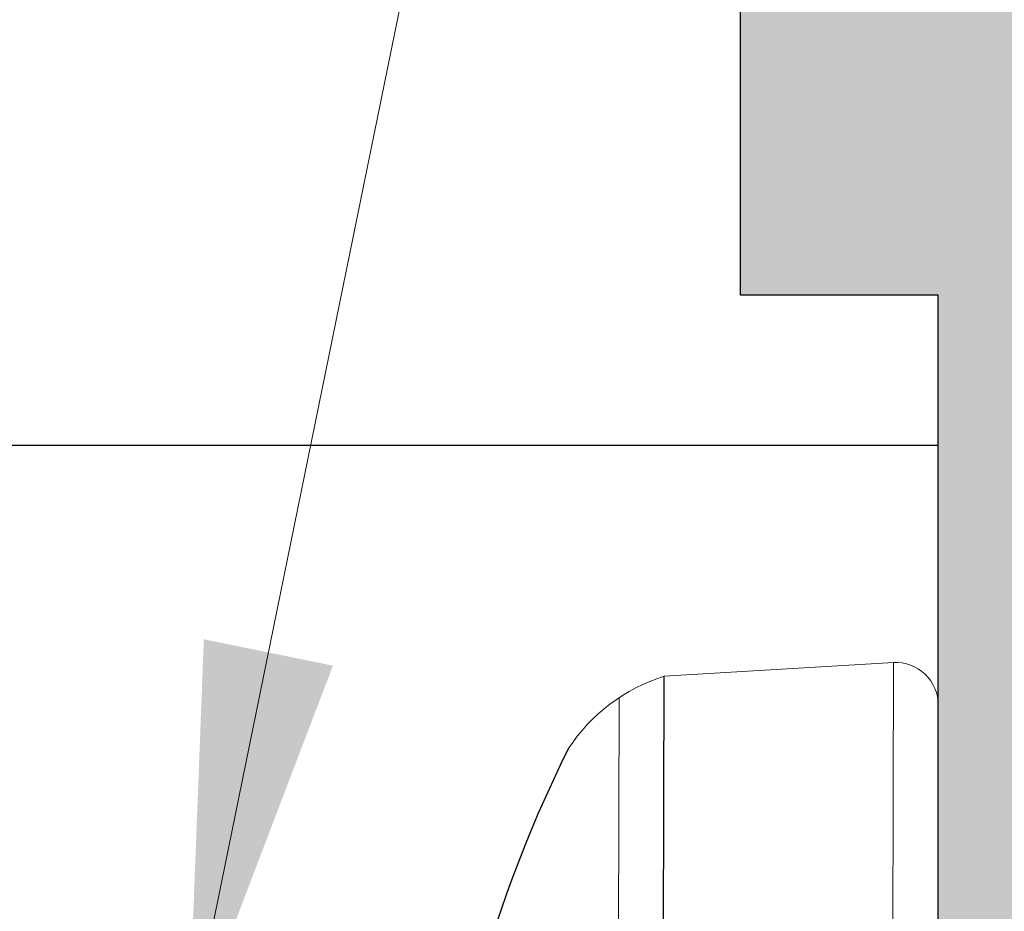
# Model space of a CAD drawing. Units: inches. Extents: x 1.47 to 5.79, y 2.03 to 7.4.
# Drawn here: x 3.94 to 4.13, y 6.45 to 6.62 of the extents above; entities that cross this region are included whole.
import ezdxf

# ---------------------------------------------------------------- set-up
doc = ezdxf.new("R2010")
doc.units = ezdxf.units.IN
doc.header["$MEASUREMENT"] = 0
doc.linetypes.add('SLD-Solid', pattern=[0])
doc.layers.add('A-ANNO-TEXT', color=6, linetype='Continuous', lineweight=5)
for name, color, linetype in [('A-DETL-MISC', 3, 'Continuous'), ('A-DETL-MTST', 1, 'Continuous'), ('A-DETL-PAT1', 254, 'Continuous'), ('A-DETL-SCRW', 4, 'Continuous')]:
    doc.layers.add(name, color=color, linetype=linetype)
doc.styles.add('ZERO', font='arial.ttf')
doc.dimstyles.new('dim24', dxfattribs={"dimtxt": 0.085, "dimasz": 0.075, "dimexe": 0.04, "dimexo": 0.06, "dimgap": 0.03125, "dimtad": 0, "dimtih": 1, "dimtoh": 1, "dimdec": 3, "dimzin": 4, "dimdsep": 46, "dimlunit": 3, "dimtxsty": 'ZERO', "dimcen": 0.02, "dimclrd": 5, "dimclre": 5, "dimclrt": 5, "dimadec": 0, "dimazin": 0, "dimtfac": 1, "dimtdec": 3, "dimtofl": 0, "dimtmove": 0, "dimatfit": 3, "dimfxl": 1, "dimtolj": 1, "dimtzin": 0, "dimlwd": 0, "dimlwe": 0, "dimarcsym": 0})

# ---------------------------------------------------------------- blocks, each defined once
blk = doc.blocks.new('A$C65CC7614')
at = {"layer": 'A-DETL-SCRW', "linetype": 'SLD-Solid', "lineweight": 15}
for p, q in [((-0.98950692024835, -0.6463601784628423), (-1.112752662658943, -0.6463601784628423)), ((-0.9854540950138513, -0.6547921479880969), (-0.9827636263839401, -0.6976973782878364)), ((-0.9827636263839401, -0.6976973782878435), (-1.242741698936977, -0.6976973782878435)), ((-0.9907526626589394, -0.7061160659378434), (-1.234752662658944, -0.7061160659378425))]:
    blk.add_line(p, q, dxfattribs=at)
at = {"layer": 'A-DETL-SCRW'}
blk.add_line((-1.240051230304033, -0.6547921479880872), (-0.985454095013854, -0.654792147988088), dxfattribs=at)
blk.add_arc((-1.108303456193489, -0.857451739694084), 0.2461398397706948, 63.65727071814861, 88.07820035588114, dxfattribs=at)
at = {"layer": 'A-DETL-SCRW', "linetype": 'SLD-Solid', "lineweight": 15}
for centre, radius, start, end in [((-1.017446277053133, -0.6649792070364144), 0.033574929392159, 17.66269193035401, 56.83990723955583), ((-0.9907526626589394, -0.6981160659378354), 0.008000000000000125, 270.0000000000038, 3.000000000003919)]:
    blk.add_arc(centre, radius, start, end, dxfattribs=at)

msp = doc.modelspace()

# ---------------------------------------------------------------- hatches: boundary and pattern name
at = {"layer": 'A-DETL-PAT1'}
h = msp.add_hatch(color=256, dxfattribs=at)
h.paths.add_polyline_path([(4.132429245711711, 6.811256365777153), (3.552429245711709, 6.811256365777154), (3.552429245711709, 6.866256365777153, 0.4142135623731315), (3.537429245711707, 6.881256365777154, 0.245940930241446), (3.525101767807639, 6.874802317363913, 0.1090090372341042), (3.512429245711709, 6.836783574167236), (3.512429245711709, 6.761256365777154), (3.529749753787399, 6.751256365777151), (3.529749753787399, 6.761256365777152), (3.547070261863087, 6.751256365777152), (3.547070261863087, 6.761256365777152), (3.564390769938777, 6.751256365777154), (3.564390769938775, 6.761256365777151), (3.581711278014465, 6.751256365777154), (3.581711278014465, 6.761256365777151), (3.599031786090154, 6.751256365777152), (3.599031786090154, 6.761256365777154), (3.616352294165842, 6.751256365777154), (3.616352294165842, 6.761256365777151), (3.633672802241531, 6.751256365777151), (3.633672802241532, 6.761256365777154), (3.650993310317221, 6.751256365777154), (3.650993310317221, 6.761256365777154), (3.668313818392909, 6.751256365777154), (3.668313818392909, 6.761256365777149), (3.685634326468598, 6.751256365777151), (3.685634326468598, 6.761256365777149), (3.702954834544288, 6.751256365777149), (3.702954834544288, 6.761256365777154), (3.720275342619976, 6.751256365777154), (3.720275342619976, 6.761256365777149), (3.737595850695664, 6.751256365777151), (3.737595850695664, 6.761256365777151), (3.754916358771353, 6.751256365777149), (3.754916358771355, 6.761256365777149), (3.772236866847044, 6.751256365777149), (3.772236866847044, 6.761256365777149), (3.789557374922731, 6.751256365777149), (3.789557374922731, 6.761256365777149), (3.806877882998421, 6.751256365777149), (3.806877882998419, 6.761256365777149), (3.824198391074109, 6.751256365777148), (3.824198391074109, 6.761256365777149), (3.841518899149799, 6.751256365777149), (3.841518899149799, 6.761256365777149), (3.858839407225489, 6.751256365777149), (3.862429245711712, 6.751256365777149), (3.862429245711711, 6.616256365777149), (3.856198391074109, 6.616256365777149), (3.856198391074107, 6.626256365777156), (3.838877882998421, 6.616256365777157), (3.838877882998421, 6.626256365777158), (3.821557374922731, 6.616256365777157), (3.821557374922731, 6.626256365777156), (3.804236866847043, 6.616256365777157), (3.804236866847041, 6.626256365777158), (3.786916358771353, 6.616256365777156), (3.786916358771355, 6.626256365777158), (3.769595850695664, 6.616256365777156), (3.769595850695665, 6.626256365777158), (3.752275342619976, 6.616256365777157), (3.752275342619976, 6.626256365777156), (3.734954834544288, 6.616256365777153), (3.734954834544286, 6.626256365777154), (3.717634326468598, 6.616256365777153), (3.717634326468598, 6.626256365777154), (3.70031381839291, 6.616256365777153), (3.700313818392909, 6.626256365777154), (3.682993310317221, 6.616256365777153), (3.682993310317221, 6.626256365777154), (3.665672802241531, 6.616256365777153), (3.665672802241532, 6.626256365777154), (3.648352294165844, 6.616256365777153), (3.648352294165842, 6.626256365777154), (3.631031786090154, 6.616256365777152), (3.631031786090154, 6.626256365777154), (3.613711278014465, 6.616256365777153), (3.613711278014465, 6.626256365777154), (3.596390769938775, 6.616256365777152), (3.596390769938777, 6.626256365777154), (3.579070261863087, 6.616256365777153), (3.579070261863087, 6.626256365777152), (3.561749753787399, 6.616256365777153), (3.561749753787399, 6.626256365777154), (3.544429245711709, 6.616256365777152), (3.544429245711709, 6.566256365777154), (3.867429245711709, 6.566256365777153, 0.4142135623730922), (3.91242924571171, 6.611256365777153), (3.91242924571171, 6.756256365777154), (4.077429245711711, 6.756256365777154), (4.077429245711711, 6.566256365777151), (4.114429245711712, 6.566256365777153), (4.11442924571171, 6.452407116740094), (4.161304245711712, 6.409206365777151), (4.347429245711711, 6.409206365777151), (4.347429245711711, 6.491256365777152), (4.16942924571171, 6.491256365777153), (4.16942924571171, 6.621256365777152), (4.132429245711711, 6.621256365777152)])
h.paths.add_polyline_path([(4.347429245711709, 6.323306365777151), (4.16130424571171, 6.323306365777151), (4.11442924571171, 6.280407116740094), (4.11442924571171, 6.166256365777154), (4.077429245711711, 6.166256365777154), (4.077429245711709, 5.976256365777153), (3.91242924571171, 5.976256365777154), (3.912429245711711, 6.121256365777153, 0.4142135623730902), (3.867429245711711, 6.166256365777154), (3.544429245711709, 6.166256365777151), (3.544429245711709, 6.116256365777152), (3.561749753787399, 6.106256365777149), (3.561749753787399, 6.116256365777152), (3.579070261863087, 6.106256365777153), (3.579070261863087, 6.116256365777152), (3.596390769938777, 6.106256365777153), (3.596390769938777, 6.116256365777152), (3.613711278014465, 6.106256365777151), (3.613711278014465, 6.116256365777149), (3.631031786090154, 6.106256365777151), (3.631031786090154, 6.116256365777153), (3.648352294165842, 6.106256365777153), (3.648352294165842, 6.116256365777153), (3.665672802241531, 6.106256365777151), (3.66567280224153, 6.116256365777152), (3.682993310317221, 6.106256365777149), (3.682993310317221, 6.116256365777149), (3.700313818392909, 6.106256365777149), (3.700313818392909, 6.116256365777152), (3.717634326468598, 6.106256365777154), (3.717634326468598, 6.116256365777149), (3.734954834544288, 6.106256365777149), (3.734954834544288, 6.116256365777149), (3.752275342619976, 6.106256365777149), (3.752275342619976, 6.116256365777149), (3.769595850695664, 6.106256365777149), (3.769595850695664, 6.116256365777149), (3.786916358771353, 6.106256365777149), (3.786916358771355, 6.116256365777149), (3.804236866847043, 6.106256365777147), (3.804236866847043, 6.116256365777149), (3.821557374922731, 6.106256365777149), (3.821557374922731, 6.116256365777149), (3.838877882998419, 6.106256365777147), (3.838877882998419, 6.116256365777152), (3.856198391074109, 6.106256365777147), (3.856198391074107, 6.116256365777156), (3.862429245711711, 6.116256365777153), (3.862429245711711, 5.981256365777157), (3.858839407225484, 5.981256365777157), (3.841518899149797, 5.971256365777154), (3.841518899149797, 5.981256365777158), (3.824198391074109, 5.971256365777154), (3.824198391074109, 5.981256365777156), (3.806877882998421, 5.971256365777156), (3.806877882998419, 5.981256365777156), (3.78955737492273, 5.971256365777154), (3.789557374922731, 5.981256365777157), (3.772236866847043, 5.971256365777156), (3.772236866847043, 5.981256365777156), (3.754916358771352, 5.971256365777154), (3.754916358771353, 5.981256365777157), (3.737595850695664, 5.971256365777156), (3.737595850695664, 5.981256365777156), (3.720275342619975, 5.971256365777154), (3.720275342619976, 5.981256365777151), (3.702954834544286, 5.971256365777154), (3.702954834544286, 5.981256365777154), (3.685634326468598, 5.971256365777154), (3.685634326468598, 5.981256365777154), (3.668313818392908, 5.971256365777154), (3.668313818392909, 5.981256365777153), (3.650993310317221, 5.971256365777151), (3.650993310317219, 5.981256365777151), (3.633672802241531, 5.971256365777153), (3.633672802241531, 5.981256365777153), (3.616352294165842, 5.971256365777154), (3.616352294165842, 5.981256365777154), (3.599031786090154, 5.971256365777154), (3.599031786090154, 5.981256365777154), (3.581711278014464, 5.971256365777154), (3.581711278014465, 5.981256365777154), (3.564390769938777, 5.971256365777151), (3.564390769938775, 5.981256365777154), (3.547070261863087, 5.971256365777153), (3.547070261863086, 5.981256365777151), (3.529749753787397, 5.971256365777153), (3.529749753787399, 5.981256365777151), (3.512429245711709, 5.971256365777153), (3.512429245711709, 5.895729157387087, 0.1090090372341331), (3.525101767807636, 5.857710414190398, 0.2459409302426092), (3.537429245711768, 5.851256365777153, 0.4142135623719346), (3.552429245711709, 5.866256365777152), (3.552429245711709, 5.921256365777154), (4.132429245711709, 5.921256365777154), (4.132429245711711, 6.111256365777153), (4.16942924571171, 6.111256365777153), (4.16942924571171, 6.241256365777152), (4.347429245711711, 6.241256365777153)])
h.paths.add_polyline_path([(4.347429245711711, 6.409206365777149), (4.16130424571171, 6.409206365777153), (4.16130424571171, 6.323306365777152), (4.347429245711711, 6.323306365777152)])
h.paths.add_polyline_path([(4.16130424571171, 6.409206365777149), (4.11442924571171, 6.452407116740094), (4.11442924571171, 6.280407116740094), (4.16130424571171, 6.323306365777151)])

# ---------------------------------------------------------------- linework, layer by layer
at = {"layer": 'A-DETL-MISC', "color": 40, "ltscale": 0.25}
msp.add_lwpolyline([(3.892909791362501, 6.194406365777149), (4.114429245711708, 6.194406365777149), (4.114429245711708, 6.538106365777149), (3.892909791362507, 6.538106365777149)], dxfattribs=at)
at = {"layer": 'A-DETL-MISC'}
msp.add_rational_spline([(4.90842924571171, 7.397506365777152), (4.90842924571171, 7.228788687797852), (4.90842924571171, 7.060071009818553), (4.90842924571171, 6.891353331839253), (4.934759778738954, 6.884095317560191), (5.01404222415043, 6.86079219260005), (4.771926782552958, 6.838194907157315), (4.867064969204119, 6.822878104708504), (4.90842924571171, 6.817033292928752), (4.90842924571171, 6.523700204832499), (4.90842924571171, 6.230367116736245), (4.90842924571171, 5.937034028639991), (4.934759778738954, 5.929776014360933), (5.014042224150428, 5.906472889400792), (4.771926782552958, 5.883875603958058), (4.867064969204117, 5.868558801509245), (4.908429245711709, 5.862713989729495), (4.90842924571171, 5.686811448412048), (4.90842924571171, 5.510908907094601), (4.90842924571171, 5.335006365777153), (4.486762579045044, 5.335006365777152), (4.065095912378377, 5.335006365777153), (3.643429245711709, 5.335006365777154), (3.583715093208347, 5.525103981611557), (3.553151841743796, 5.722001851622975), (3.552429245711717, 5.921256365775335), (3.817429245711717, 5.921256365775334), (4.082429245711718, 5.921256365775334), (4.347429245711718, 5.921256365775334), (4.347429245711718, 6.217923032442303), (4.347429245711718, 6.514589699109272), (4.347429245711718, 6.811256365776241), (4.082429245711717, 6.811256365776242), (3.817429245711716, 6.811256365776242), (3.552429245711716, 6.811256365776242), (3.553151841743659, 7.010510879929511), (3.583715093208211, 7.207408749941847), (3.643429245711712, 7.397506365777157), (4.065095912378378, 7.397506365777154), (4.486762579045044, 7.397506365777152), (4.90842924571171, 7.397506365777152), (4.486762579045044, 7.397506365777151), (4.065095912378377, 7.397506365777151), (3.64342924571171, 7.397506365777151)], [1, 1, 1, 1, 1, 1, 1, 1, 1, 1, 1, 1, 1, 1, 1, 1, 1, 1, 1, 1, 1, 1, 1, 0.9924773013274747, 0.9924773013274747, 0.9999999999999999, 1, 1, 1, 1, 1, 1, 1, 1, 1, 0.9924773013274748, 0.9924773013274748, 1, 1, 1, 1, 1, 1, 1], degree=3, knots=[0, 0, 0, 0, 1, 1, 1, 1.057694741600034, 1.186658255075667, 1.267132271677964, 1.267132271677964, 1.267132271677964, 2.267132271677964, 2.267132271677964, 2.267132271677964, 2.324827013277999, 2.453790526753631, 2.534264543355929, 2.534264543355929, 2.534264543355929, 3.534264543355929, 3.534264543355929, 3.534264543355929, 4.534264543355929, 4.534264543355929, 4.534264543355929, 4.83500142133571, 4.83500142133571, 4.83500142133571, 5.83500142133571, 5.83500142133571, 5.83500142133571, 6.83500142133571, 6.83500142133571, 6.83500142133571, 7.83500142133571, 7.83500142133571, 7.83500142133571, 8.135738299315491, 8.135738299315491, 8.135738299315491, 9.135738299315491, 9.135738299315491, 9.135738299315491, 10.13573829931549, 10.13573829931549, 10.13573829931549, 10.13573829931549], dxfattribs=at)
at = {"layer": 'A-DETL-MTST'}
msp.add_lwpolyline([(3.91242924571171, 5.976256365777153), (4.077429245711711, 5.976256365777153), (4.077429245711711, 6.166256365777154), (4.11442924571171, 6.166256365777154), (4.11442924571171, 6.566256365777153), (4.077429245711711, 6.566256365777153), (4.077429245711711, 6.756256365777154)], dxfattribs=at)

# ---------------------------------------------------------------- block references
at = {"layer": 'A-DETL-SCRW', "rotation": 89.84779490467584}
msp.add_blockref('A$C65CC7614', (3.410947582851807, 7.482081928754778), dxfattribs=at)

# ---------------------------------------------------------------- leaders
at = {"layer": 'A-ANNO-TEXT'}
msp.add_leader([(3.974015401154366, 6.425863062556933), (4.079348470549169, 6.941853119588323)], dimstyle='dim24', override={"dimgap": 0.03125, "dimtad": 0, "dimclrd": 256}, dxfattribs=at)

doc.saveas('drawing.dxf')
